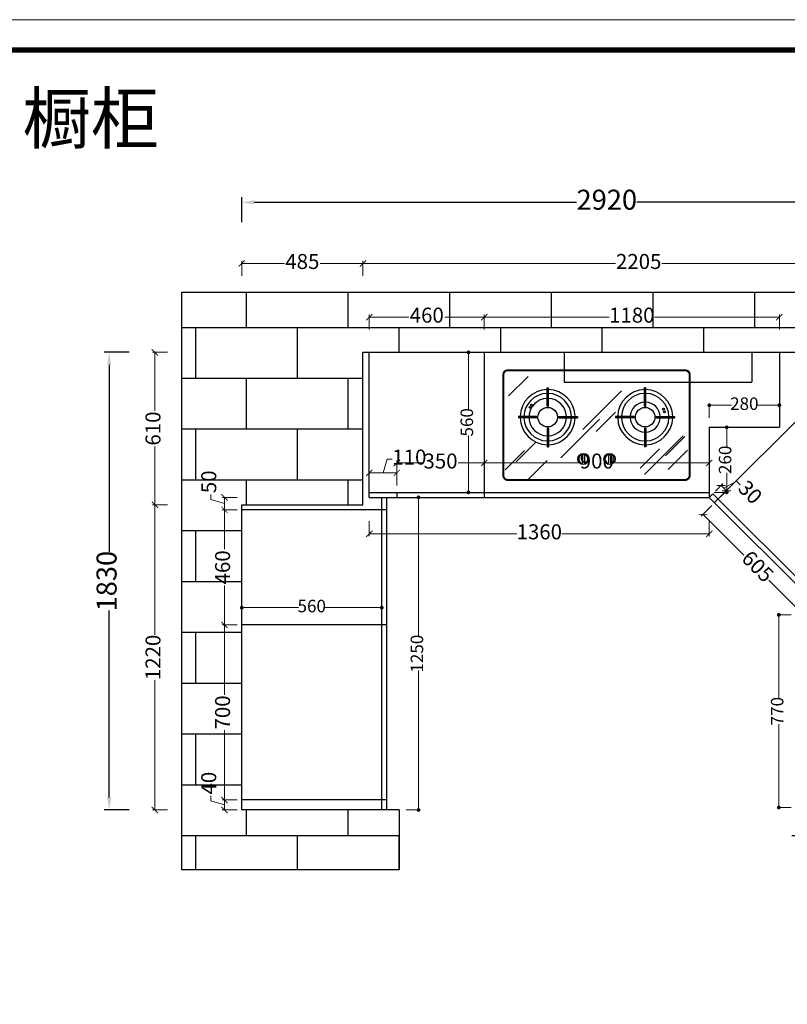
# Model space of a CAD drawing. Units: millimetres. Extents: x 148841 to 164207, y -552709 to -544666.
# Drawn here: x 151606 to 154676, y -548603 to -544666 of the extents above; entities that cross this region are included whole.
import ezdxf

# ---------------------------------------------------------------- set-up
doc = ezdxf.new("R2010")
doc.units = ezdxf.units.MM
doc.styles.add('HT', font='simhei.ttf')
doc.styles.add('英文字体', font='stylu.ttf', dxfattribs={"width": 0.8})
doc.dimstyles.new('九江-标注-50白字', dxfattribs={"dimtxt": 50, "dimasz": 15, "dimexe": 5, "dimexo": 10, "dimtad": 0, "dimdec": 0, "dimdsep": 46, "dimtxsty": 'HT', "dimblk": 'DOT', "dimcen": 2.5, "dimclrd": 144, "dimclre": 144, "dimclrt": 256, "dimadec": 0, "dimazin": 0, "dimtfac": 1, "dimtdec": 0, "dimtmove": 1, "dimatfit": 3, "dimldrblk": 'DOT', "dimfxl": 50, "dimfxlon": 1, "dimlwd": 13, "dimlwe": 13, "dimarcsym": 0})
doc.dimstyles.new('九江-标注-60-', dxfattribs={"dimtxt": 60, "dimasz": 25, "dimexe": 10, "dimexo": 15, "dimgap": 10, "dimtad": 0, "dimdec": 0, "dimtxsty": 'HT', "dimblk": 'ARCHTICK', "dimcen": 10, "dimclrd": 143, "dimclre": 143, "dimadec": 0, "dimazin": 0, "dimtfac": 1, "dimtdec": 0, "dimtmove": 1, "dimatfit": 3, "dimldrblk": 'DOT', "dimfxl": 50, "dimfxlon": 1, "dimlwd": 13, "dimlwe": 13, "dimarcsym": 0})
doc.dimstyles.new('九江-标注-80', dxfattribs={"dimtxt": 80, "dimasz": 50, "dimexe": 20, "dimexo": 30, "dimgap": 10, "dimtad": 0, "dimdec": 0, "dimtxsty": 'HT', "dimcen": 10, "dimclrd": 240, "dimclre": 240, "dimclrt": 256, "dimadec": 0, "dimazin": 0, "dimtfac": 1, "dimtdec": 0, "dimtmove": 1, "dimatfit": 3, "dimfxl": 80, "dimfxlon": 1, "dimarcsym": 0})

# ---------------------------------------------------------------- blocks, each defined once
blk = doc.blocks.new('_ArchTick')
at = {"color": 0, "linetype": 'ByBlock', "const_width": 0.15}
blk.add_lwpolyline([(-0.5, -0.5), (0.5, 0.5)], dxfattribs=at)
blk = doc.blocks.new('*D6')
at = {"color": 143, "lineweight": 13, "transparency": 16777216}
for p, q in [((152979.4, -545690.8), (152979.4, -545630.8)), ((152979.4, -545640.8), (153989.3, -545640.8)), ((155184.4, -545640.8), (154174.5, -545640.8)), ((155184.4, -545690.8), (155184.4, -545630.8))]:
    blk.add_line(p, q, dxfattribs=at)
at = {"layer": 'Defpoints', "color": 0, "transparency": 16777216}
for p in [(155184.4, -545640.8), (152979.4, -545996.1), (155184.4, -545996.1)]:
    blk.add_point(p, dxfattribs=at)
at = {"color": 143, "lineweight": 13, "transparency": 16777216, "xscale": 25, "yscale": 25, "zscale": 25, "rotation": 180}
blk.add_blockref('_ArchTick', (152979.4, -545640.8), dxfattribs=at)
at = {"color": 143, "lineweight": 13, "transparency": 16777216, "xscale": 25, "yscale": 25, "zscale": 25}
blk.add_blockref('_ArchTick', (155184.4, -545640.8), dxfattribs=at)
at = {"color": 0, "transparency": 16777216, "insert": (154081.9, -545640.8), "char_height": 60, "attachment_point": 5, "style": 'HT'}
blk.add_mtext('2205', dxfattribs=at)
blk = doc.blocks.new('_Dot')
at = {"color": 0, "linetype": 'ByBlock', "lineweight": -2}
blk.add_line((-0.5, 0), (-1, 0), dxfattribs=at)
at = {"color": 0, "linetype": 'ByBlock', "const_width": 0.5}
blk.add_lwpolyline([(-0.25, 0, 1), (0.25, 0, 1)], format="xyb", close=True, dxfattribs=at)
blk = doc.blocks.new('*D8')
at = {"color": 143, "lineweight": 13, "transparency": 16777216}
for p, q in [((152494.4, -545690.8), (152494.4, -545630.8)), ((152494.4, -545640.8), (152665, -545640.8)), ((152979.4, -545640.8), (152808.7, -545640.8)), ((152979.4, -545690.8), (152979.4, -545630.8))]:
    blk.add_line(p, q, dxfattribs=at)
at = {"layer": 'Defpoints', "color": 0, "transparency": 16777216}
for p in [(152494.4, -545640.8), (152494.4, -546606.1), (152979.4, -546606.1)]:
    blk.add_point(p, dxfattribs=at)
at = {"color": 143, "lineweight": 13, "transparency": 16777216, "xscale": 25, "yscale": 25, "zscale": 25, "rotation": 180}
blk.add_blockref('_ArchTick', (152494.4, -545640.8), dxfattribs=at)
at = {"color": 143, "lineweight": 13, "transparency": 16777216, "xscale": 25, "yscale": 25, "zscale": 25}
blk.add_blockref('_ArchTick', (152979.4, -545640.8), dxfattribs=at)
at = {"color": 0, "transparency": 16777216, "insert": (152736.9, -545640.8), "char_height": 60, "attachment_point": 5, "style": 'HT'}
blk.add_mtext('485', dxfattribs=at)
blk = doc.blocks.new('*D9')
at = {"color": 143, "lineweight": 13, "transparency": 16777216}
for p, q in [((152197.3, -545996.1), (152137.3, -545996.1)), ((152147.3, -545996.1), (152147.3, -546229.9)), ((152147.3, -546606.1), (152147.3, -546372.2)), ((152197.3, -546606.1), (152137.3, -546606.1))]:
    blk.add_line(p, q, dxfattribs=at)
at = {"layer": 'Defpoints', "color": 0, "transparency": 16777216}
for p in [(152979.4, -545996.1), (152147.3, -546606.1), (152979.4, -546606.1)]:
    blk.add_point(p, dxfattribs=at)
at = {"color": 143, "lineweight": 13, "transparency": 16777216, "xscale": 25, "yscale": 25, "zscale": 25}
for p, rotation in [((152147.3, -545996.1), 90), ((152147.3, -546606.1), 270)]:
    blk.add_blockref('_ArchTick', p, dxfattribs=dict(at, rotation=rotation))
at = {"color": 0, "transparency": 16777216, "insert": (152147.3, -546301.1), "char_height": 60, "attachment_point": 5, "rotation": 90, "style": 'HT'}
blk.add_mtext('610', dxfattribs=at)
blk = doc.blocks.new('*D10')
at = {"color": 143, "lineweight": 13, "transparency": 16777216}
for p, q in [((152197.3, -546606.1), (152137.3, -546606.1)), ((152147.3, -546606.1), (152147.3, -547125.7)), ((152147.3, -547826.1), (152147.3, -547306.5)), ((152197.3, -547826.1), (152137.3, -547826.1))]:
    blk.add_line(p, q, dxfattribs=at)
at = {"layer": 'Defpoints', "color": 0, "transparency": 16777216}
for p in [(152494.4, -546606.1), (152147.3, -547826.1), (152494.4, -547826.1)]:
    blk.add_point(p, dxfattribs=at)
at = {"color": 143, "lineweight": 13, "transparency": 16777216, "xscale": 25, "yscale": 25, "zscale": 25}
for p, rotation in [((152147.3, -546606.1), 90), ((152147.3, -547826.1), 270)]:
    blk.add_blockref('_ArchTick', p, dxfattribs=dict(at, rotation=rotation))
at = {"color": 0, "transparency": 16777216, "insert": (152147.3, -547216.1), "char_height": 60, "attachment_point": 5, "rotation": 90, "style": 'HT'}
blk.add_mtext('1220', dxfattribs=at)
blk = doc.blocks.new('*D14')
at = {"color": 143, "lineweight": 13, "transparency": 16777216}
for p, q in [((154374.3, -546608.6), (154331.9, -546651)), ((154339, -546643.9), (154502.7, -546807.6)), ((154766.5, -547071.5), (154602.8, -546907.8)), ((154801.9, -547036.1), (154759.5, -547078.6))]:
    blk.add_line(p, q, dxfattribs=at)
at = {"layer": 'Defpoints', "color": 0, "transparency": 16777216}
for p in [(154385.6, -546597.3), (154813.2, -547024.9), (154766.5, -547071.5)]:
    blk.add_point(p, dxfattribs=at)
at = {"color": 143, "lineweight": 13, "transparency": 16777216, "xscale": 25, "yscale": 25, "zscale": 25}
for p, rotation in [((154339, -546643.9), 135.0000000000097), ((154766.5, -547071.5), 315.0000000000097)]:
    blk.add_blockref('_ArchTick', p, dxfattribs=dict(at, rotation=rotation))
at = {"color": 0, "transparency": 16777216, "insert": (154552.7, -546857.7), "char_height": 60, "attachment_point": 5, "rotation": 315, "style": 'HT'}
blk.add_mtext('605', dxfattribs=at)
blk = doc.blocks.new('wtett')
at = {"color": 1}
for p, q in [((152239.6, -548528), (152663.9, -548103.7)), ((152663.9, -548103.7), (153091.5, -548531.3)), ((152218.4, -548506.8), (152232.6, -548492.6)), ((152218.4, -548506.8), (152688.4, -548976.8)), ((152232.6, -548492.6), (152702.6, -548962.6)), ((152667.2, -548955.6), (153091.5, -548531.3)), ((152688.4, -548976.8), (152702.6, -548962.6))]:
    blk.add_line(p, q, dxfattribs=at)
blk = doc.blocks.new('*D20')
at = {"color": 143, "lineweight": 13, "transparency": 16777216}
for p, q in [((154422.6, -546539), (154473.5, -546511.6)), ((154473.5, -546511.6), (154487.6, -546525.8)), ((154389.1, -546551.3), (154419.1, -546521.4)), ((154410.4, -546572.5), (154440.3, -546542.6)), ((154412, -546528.4), (154433.2, -546549.6))]:
    blk.add_line(p, q, dxfattribs=at)
at = {"layer": 'Defpoints', "color": 0, "transparency": 16777216}
for p in [(154433.2, -546549.6), (154378.5, -546561.9), (154399.7, -546583.1)]:
    blk.add_point(p, dxfattribs=at)
at = {"color": 143, "lineweight": 13, "transparency": 16777216, "xscale": 25, "yscale": 25, "zscale": 25}
for p, rotation in [((154412, -546528.4), 134.9999999999607), ((154433.2, -546549.6), 314.9999999999607)]:
    blk.add_blockref('_ArchTick', p, dxfattribs=dict(at, rotation=rotation))
at = {"color": 0, "transparency": 16777216, "insert": (154522.6, -546560.7), "char_height": 60, "attachment_point": 5, "rotation": 315, "style": 'HT'}
blk.add_mtext('30', dxfattribs=at)
blk = doc.blocks.new('*D22')
at = {"color": 143, "lineweight": 13, "transparency": 16777216}
for p, q in [((152370.3, -547789.5), (152370.3, -547769.5)), ((152425.6, -547806.1), (152370.3, -547789.5)), ((152475.6, -547786.1), (152415.6, -547786.1)), ((152425.6, -547826.1), (152425.6, -547786.1)), ((152475.6, -547826.1), (152415.6, -547826.1))]:
    blk.add_line(p, q, dxfattribs=at)
at = {"layer": 'Defpoints', "color": 0, "transparency": 16777216}
for p in [(152425.6, -547786.1), (152494.4, -547786.1), (152494.4, -547826.1)]:
    blk.add_point(p, dxfattribs=at)
at = {"color": 143, "lineweight": 13, "transparency": 16777216, "xscale": 25, "yscale": 25, "zscale": 25}
for p, rotation in [((152425.6, -547786.1), 90), ((152425.6, -547826.1), 270)]:
    blk.add_blockref('_ArchTick', p, dxfattribs=dict(at, rotation=rotation))
at = {"color": 0, "transparency": 16777216, "insert": (152370.3, -547718.8), "char_height": 60, "attachment_point": 5, "rotation": 90, "style": 'HT'}
blk.add_mtext('40', dxfattribs=at)
blk = doc.blocks.new('*D23')
at = {"color": 143, "lineweight": 13, "transparency": 16777216}
for p, q in [((152475.6, -547086.1), (152415.6, -547086.1)), ((152425.6, -547086.1), (152425.6, -547365.2)), ((152425.6, -547786.1), (152425.6, -547506.9)), ((152475.6, -547786.1), (152415.6, -547786.1))]:
    blk.add_line(p, q, dxfattribs=at)
at = {"layer": 'Defpoints', "color": 0, "transparency": 16777216}
for p in [(152425.6, -547086.1), (152494.4, -547086.1), (152494.4, -547786.1)]:
    blk.add_point(p, dxfattribs=at)
at = {"color": 143, "lineweight": 13, "transparency": 16777216, "xscale": 25, "yscale": 25, "zscale": 25}
for p, rotation in [((152425.6, -547086.1), 90), ((152425.6, -547786.1), 270)]:
    blk.add_blockref('_ArchTick', p, dxfattribs=dict(at, rotation=rotation))
at = {"color": 0, "transparency": 16777216, "insert": (152425.6, -547436.1), "char_height": 60, "attachment_point": 5, "rotation": 90, "style": 'HT'}
blk.add_mtext('700', dxfattribs=at)
blk = doc.blocks.new('*D24')
at = {"color": 143, "lineweight": 13, "transparency": 16777216}
for p, q in [((152475.6, -546626.1), (152415.6, -546626.1)), ((152425.6, -546626.1), (152425.6, -546783.9)), ((152425.6, -547086.1), (152425.6, -546928.3)), ((152475.6, -547086.1), (152415.6, -547086.1))]:
    blk.add_line(p, q, dxfattribs=at)
at = {"layer": 'Defpoints', "color": 0, "transparency": 16777216}
for p in [(152425.6, -546626.1), (152494.4, -546626.1), (152494.4, -547086.1)]:
    blk.add_point(p, dxfattribs=at)
at = {"color": 143, "lineweight": 13, "transparency": 16777216, "xscale": 25, "yscale": 25, "zscale": 25}
for p, rotation in [((152425.6, -546626.1), 90), ((152425.6, -547086.1), 270)]:
    blk.add_blockref('_ArchTick', p, dxfattribs=dict(at, rotation=rotation))
at = {"color": 0, "transparency": 16777216, "insert": (152425.6, -546856.1), "char_height": 60, "attachment_point": 5, "rotation": 90, "style": 'HT'}
blk.add_mtext('460', dxfattribs=at)
blk = doc.blocks.new('*D25')
at = {"color": 143, "lineweight": 13, "transparency": 16777216}
for p, q in [((152370.3, -546584.5), (152370.3, -546564.5)), ((152425.6, -546601.1), (152370.3, -546584.5)), ((152475.6, -546576.1), (152415.6, -546576.1)), ((152425.6, -546626.1), (152425.6, -546576.1)), ((152475.6, -546626.1), (152415.6, -546626.1))]:
    blk.add_line(p, q, dxfattribs=at)
at = {"layer": 'Defpoints', "color": 0, "transparency": 16777216}
for p in [(152425.6, -546576.1), (153054.4, -546576.1), (152494.4, -546626.1)]:
    blk.add_point(p, dxfattribs=at)
at = {"color": 143, "lineweight": 13, "transparency": 16777216, "xscale": 25, "yscale": 25, "zscale": 25}
for p, rotation in [((152425.6, -546576.1), 90), ((152425.6, -546626.1), 270)]:
    blk.add_blockref('_ArchTick', p, dxfattribs=dict(at, rotation=rotation))
at = {"color": 0, "transparency": 16777216, "insert": (152370.3, -546514), "char_height": 60, "attachment_point": 5, "rotation": 90, "style": 'HT'}
blk.add_mtext('50', dxfattribs=at)
blk = doc.blocks.new('*D26')
at = {"color": 143, "lineweight": 13, "transparency": 16777216}
for p, q in [((153004.4, -546671.7), (153004.4, -546731.7)), ((154364.4, -546671.7), (154364.4, -546731.7)), ((153004.4, -546721.7), (153594, -546721.7)), ((154364.4, -546721.7), (153774.8, -546721.7))]:
    blk.add_line(p, q, dxfattribs=at)
at = {"layer": 'Defpoints', "color": 0, "transparency": 16777216}
for p in [(153004.4, -546576.1), (154364.4, -546576.1), (154364.4, -546721.7)]:
    blk.add_point(p, dxfattribs=at)
at = {"color": 143, "lineweight": 13, "transparency": 16777216, "xscale": 25, "yscale": 25, "zscale": 25, "rotation": 180}
blk.add_blockref('_ArchTick', (153004.4, -546721.7), dxfattribs=at)
at = {"color": 143, "lineweight": 13, "transparency": 16777216, "xscale": 25, "yscale": 25, "zscale": 25}
blk.add_blockref('_ArchTick', (154364.4, -546721.7), dxfattribs=at)
at = {"color": 0, "transparency": 16777216, "insert": (153684.4, -546721.7), "char_height": 60, "attachment_point": 5, "style": 'HT'}
blk.add_mtext('1360', dxfattribs=at)
blk = doc.blocks.new('*D27')
at = {"color": 143, "lineweight": 13, "transparency": 16777216}
for p, q in [((153004.4, -545905.4), (153004.4, -545845.4)), ((153464.4, -545905.4), (153464.4, -545845.4)), ((153004.4, -545855.4), (153162.2, -545855.4)), ((153464.4, -545855.4), (153306.6, -545855.4))]:
    blk.add_line(p, q, dxfattribs=at)
at = {"layer": 'Defpoints', "color": 0, "transparency": 16777216}
for p in [(153464.4, -545855.4), (153004.4, -545996.1), (153464.4, -545996.1)]:
    blk.add_point(p, dxfattribs=at)
at = {"color": 143, "lineweight": 13, "transparency": 16777216, "xscale": 25, "yscale": 25, "zscale": 25, "rotation": 180}
blk.add_blockref('_ArchTick', (153004.4, -545855.4), dxfattribs=at)
at = {"color": 143, "lineweight": 13, "transparency": 16777216, "xscale": 25, "yscale": 25, "zscale": 25}
blk.add_blockref('_ArchTick', (153464.4, -545855.4), dxfattribs=at)
at = {"color": 0, "transparency": 16777216, "insert": (153234.4, -545855.4), "char_height": 60, "attachment_point": 5, "style": 'HT'}
blk.add_mtext('460', dxfattribs=at)
blk = doc.blocks.new('*D28')
at = {"color": 143, "lineweight": 13, "transparency": 16777216}
for p, q in [((153059.4, -546478.4), (153076, -546423)), ((153076, -546423), (153096, -546423)), ((153004.4, -546528.4), (153004.4, -546468.4)), ((153114.4, -546528.4), (153114.4, -546468.4)), ((153114.4, -546478.4), (153004.4, -546478.4))]:
    blk.add_line(p, q, dxfattribs=at)
at = {"layer": 'Defpoints', "color": 0, "transparency": 16777216}
for p in [(153004.4, -546478.4), (153004.4, -546556.1), (153114.4, -546556.1)]:
    blk.add_point(p, dxfattribs=at)
at = {"color": 143, "lineweight": 13, "transparency": 16777216, "xscale": 25, "yscale": 25, "zscale": 25, "rotation": 180}
blk.add_blockref('_ArchTick', (153004.4, -546478.4), dxfattribs=at)
at = {"color": 143, "lineweight": 13, "transparency": 16777216, "xscale": 25, "yscale": 25, "zscale": 25}
blk.add_blockref('_ArchTick', (153114.4, -546478.4), dxfattribs=at)
at = {"color": 0, "transparency": 16777216, "insert": (153164.8, -546423), "char_height": 60, "attachment_point": 5, "style": 'HT'}
blk.add_mtext('110', dxfattribs=at)
blk = doc.blocks.new('*D29')
at = {"color": 143, "lineweight": 13, "transparency": 16777216}
for p, q in [((153464.4, -545905.4), (153464.4, -545845.4)), ((154644.4, -545905.4), (154644.4, -545845.4)), ((153464.4, -545855.4), (153964, -545855.4)), ((154644.4, -545855.4), (154144.8, -545855.4))]:
    blk.add_line(p, q, dxfattribs=at)
at = {"layer": 'Defpoints', "color": 0, "transparency": 16777216}
for p in [(154644.4, -545855.4), (153464.4, -545996.1), (154644.4, -545996.1)]:
    blk.add_point(p, dxfattribs=at)
at = {"color": 143, "lineweight": 13, "transparency": 16777216, "xscale": 25, "yscale": 25, "zscale": 25, "rotation": 180}
blk.add_blockref('_ArchTick', (153464.4, -545855.4), dxfattribs=at)
at = {"color": 143, "lineweight": 13, "transparency": 16777216, "xscale": 25, "yscale": 25, "zscale": 25}
blk.add_blockref('_ArchTick', (154644.4, -545855.4), dxfattribs=at)
at = {"color": 0, "transparency": 16777216, "insert": (154054.4, -545855.4), "char_height": 60, "attachment_point": 5, "style": 'HT'}
blk.add_mtext('1180', dxfattribs=at)
blk = doc.blocks.new('*D30')
at = {"color": 143, "lineweight": 13, "transparency": 16777216}
for p, q in [((153464.4, -546488.7), (153464.4, -546428.7)), ((154364.4, -546488.7), (154364.4, -546428.7)), ((153464.4, -546438.7), (153842.2, -546438.7)), ((154364.4, -546438.7), (153986.6, -546438.7))]:
    blk.add_line(p, q, dxfattribs=at)
at = {"layer": 'Defpoints', "color": 0, "transparency": 16777216}
for p in [(154364.4, -546438.7), (153464.4, -546556.1), (154364.4, -546556.1)]:
    blk.add_point(p, dxfattribs=at)
at = {"color": 143, "lineweight": 13, "transparency": 16777216, "xscale": 25, "yscale": 25, "zscale": 25, "rotation": 180}
blk.add_blockref('_ArchTick', (153464.4, -546438.7), dxfattribs=at)
at = {"color": 143, "lineweight": 13, "transparency": 16777216, "xscale": 25, "yscale": 25, "zscale": 25}
blk.add_blockref('_ArchTick', (154364.4, -546438.7), dxfattribs=at)
at = {"color": 0, "transparency": 16777216, "insert": (153914.4, -546438.7), "char_height": 60, "attachment_point": 5, "style": 'HT'}
blk.add_mtext('900', dxfattribs=at)
blk = doc.blocks.new('*D31')
at = {"color": 143, "lineweight": 13, "transparency": 16777216}
for p, q in [((153114.4, -546488.7), (153114.4, -546428.7)), ((153464.4, -546488.7), (153464.4, -546428.7)), ((153114.4, -546438.7), (153218.4, -546438.7)), ((153464.4, -546438.7), (153360.4, -546438.7))]:
    blk.add_line(p, q, dxfattribs=at)
at = {"layer": 'Defpoints', "color": 0, "transparency": 16777216}
for p in [(153464.4, -546438.7), (153114.4, -546556.1), (153464.4, -546556.1)]:
    blk.add_point(p, dxfattribs=at)
at = {"color": 143, "lineweight": 13, "transparency": 16777216, "xscale": 25, "yscale": 25, "zscale": 25, "rotation": 180}
blk.add_blockref('_ArchTick', (153114.4, -546438.7), dxfattribs=at)
at = {"color": 143, "lineweight": 13, "transparency": 16777216, "xscale": 25, "yscale": 25, "zscale": 25}
blk.add_blockref('_ArchTick', (153464.4, -546438.7), dxfattribs=at)
at = {"color": 0, "transparency": 16777216, "insert": (153289.4, -546438.7), "char_height": 60, "attachment_point": 5, "style": 'HT'}
blk.add_mtext('350', dxfattribs=at)
blk = doc.blocks.new('*D34')
at = {"color": 240, "lineweight": -2, "transparency": 16777216}
for p, q in [((152494.4, -545476.4), (152494.4, -545376.4)), ((152544.4, -545396.4), (153833.8, -545396.4)), ((155364.4, -545396.4), (154075, -545396.4)), ((155414.4, -545476.4), (155414.4, -545376.4))]:
    blk.add_line(p, q, dxfattribs=at)
at = {"color": 240, "transparency": 16777216}
for points in [[(152544.4, -545388), (152544.4, -545404.7), (152494.4, -545396.4)], [(155364.4, -545388), (155364.4, -545404.7), (155414.4, -545396.4)]]:
    blk.add_solid(points, dxfattribs=at)
at = {"layer": 'Defpoints', "color": 0, "transparency": 16777216}
for p in [(155414.4, -545396.4), (155414.4, -546326.1), (152494.4, -546606.1)]:
    blk.add_point(p, dxfattribs=at)
at = {"transparency": 16777216, "insert": (153954.4, -545396.4), "char_height": 80, "attachment_point": 5, "style": 'HT'}
blk.add_mtext('2920', dxfattribs=at)
blk = doc.blocks.new('*D35')
at = {"color": 240, "lineweight": -2, "transparency": 16777216}
for p, q in [((152044.3, -545996.1), (151944.3, -545996.1)), ((151964.3, -546046.1), (151964.3, -546793.9)), ((151964.3, -547776.1), (151964.3, -547028.3)), ((152044.3, -547826.1), (151944.3, -547826.1))]:
    blk.add_line(p, q, dxfattribs=at)
at = {"color": 240, "transparency": 16777216}
for points in [[(151956, -546046.1), (151972.6, -546046.1), (151964.3, -545996.1)], [(151956, -547776.1), (151972.6, -547776.1), (151964.3, -547826.1)]]:
    blk.add_solid(points, dxfattribs=at)
at = {"layer": 'Defpoints', "color": 0, "transparency": 16777216}
for p in [(151964.3, -545996.1), (153004.4, -545996.1), (152494.4, -547826.1)]:
    blk.add_point(p, dxfattribs=at)
at = {"transparency": 16777216, "insert": (151964.3, -546911.1), "char_height": 80, "attachment_point": 5, "rotation": 90, "style": 'HT'}
blk.add_mtext('1830', dxfattribs=at)
blk = doc.blocks.new('A$C52E47A1F')
at = {"color": 3}
for p, q in [((23.9, 336.8), (101.3, 414.2)), ((177.6, 369.5), (182.6, 369.5)), ((320.9, 202.7), (475.7, 357.4)), ((572.4, 369.5), (567.4, 369.5)), ((63.2, 254.2), (63.2, 249.2)), ((232.1, 89.3), (386.9, 244.1)), ((299, 254.2), (299, 249.2)), ((374.2, 193.8), (451.6, 271.2)), ((451, 254.2), (451, 249.2)), ((686.8, 254.2), (686.8, 249.2)), ((567.6, 22.2), (722.4, 177)), ((650.5, 97.2), (727.9, 174.6)), ((10.1, 41), (87.5, 118.4)), ((54.5, 73.5), (131.9, 150.9)), ((177.6, 133.3), (182.6, 133.3)), ((549.9, 47.9), (627.2, 125.3)), ((572.4, 133.3), (567.4, 133.3)), ((661.4, 42), (738.7, 119.3)), ((100.9, 1.5), (178.3, 78.9))]:
    blk.add_line(p, q, dxfattribs=at)
at = {"color": 3, "ltscale": 0.18}
for p, q in [((177.6, 296.7), (177.6, 369.5)), ((182.6, 296.7), (182.6, 369.5)), ((567.4, 296.7), (567.4, 369.5)), ((572.4, 296.7), (572.4, 369.5)), ((135.1, 254.2), (63.2, 254.2)), ((135.1, 249.2), (63.2, 249.2)), ((225, 254.2), (299, 254.2)), ((225, 249.2), (299, 249.2)), ((525, 254.2), (451, 254.2)), ((525, 249.2), (451, 249.2)), ((614.9, 254.2), (686.8, 254.2)), ((614.9, 249.2), (686.8, 249.2)), ((177.6, 206.8), (177.6, 133.3)), ((182.6, 206.8), (182.6, 133.3)), ((567.4, 206.8), (567.4, 133.3)), ((572.4, 206.8), (572.4, 133.3)), ((318.6, 99.8), (318.6, 69)), ((326.6, 99.8), (326.6, 69)), ((423.4, 99.8), (423.4, 69)), ((431.4, 99.8), (431.4, 69))]:
    blk.add_line(p, q, dxfattribs=at)
at = {"color": 3}
for points in [[(20, 0), (730, 0, 0.414214), (750, 20), (750, 420, 0.414214), (730, 440), (20, 440, 0.414214), (0, 420), (0, 20, 0.414214)], [(20, 3), (730, 3, 0.414214), (747, 20), (747, 420, 0.414214), (730, 437), (20, 437, 0.414214), (3, 420), (3, 20, 0.414214)]]:
    blk.add_lwpolyline(points, format="xyb", close=True, dxfattribs=at)
for centre in [(109.4, 291.3), (115.3, 300.3), (642.8, 283.6), (646.9, 273)]:
    blk.add_circle(centre, 3.58, dxfattribs=at)
at = {"color": 3, "ltscale": 0.18}
for centre, radius in [((180.1, 251.7), 39), ((569.9, 251.7), 39), ((322.6, 84.4), 22.5), ((427.4, 84.4), 22.5)]:
    blk.add_circle(centre, radius, dxfattribs=at)
for centre, radius, start, end in [((180.1, 251.7), 110, 91.3023, 178.6977), ((180.1, 251.7), 110, 1.3023, 88.6977), ((569.9, 251.7), 110, 91.3023, 178.6977), ((569.9, 251.7), 110, 1.3023, 88.6977), ((180.1, 251.7), 95, 91.5918, 178.4082), ((180.1, 251.7), 75, 91.9102, 178.0898), ((180.1, 251.7), 75, 1.9102, 88.0898), ((180.1, 251.7), 95, 1.5918, 88.4082), ((569.9, 251.7), 95, 91.5918, 178.4082), ((569.9, 251.7), 95, 1.5918, 88.4082), ((180.1, 297), 2.52, 186.7354, 353.2646), ((569.9, 251.7), 60, 92.388, 177.612), ((569.9, 296.8), 2.51, 183.9579, 356.0421), ((569.9, 251.7), 60, 2.388, 87.612), ((180.1, 251.7), 110, 181.3023, 268.6977), ((180.1, 251.7), 95, 181.5918, 268.4082), ((180.1, 251.7), 75, 181.9102, 268.0898), ((134.3, 251.7), 2.64, 288.751, 71.249), ((180.1, 251.7), 75, 271.9102, 358.0898), ((180.1, 251.7), 110, 271.3023, 358.6977), ((180.1, 251.7), 95, 271.5918, 358.4082), ((225.9, 251.7), 2.67, 110.5507, 249.4493), ((569.9, 251.7), 110, 181.3023, 268.6977), ((569.9, 251.7), 95, 181.5918, 268.4082), ((569.9, 251.7), 60, 182.388, 267.612), ((524.2, 251.7), 2.63, 288.412, 71.588), ((569.9, 251.7), 60, 272.388, 357.612), ((569.9, 251.7), 110, 271.3023, 358.6977), ((569.9, 251.7), 95, 271.5918, 358.4082), ((615.5, 251.7), 2.58, 104.2945, 255.7055), ((180.1, 205.8), 2.69, 21.7885, 158.2115), ((569.9, 206), 2.63, 17.9418, 162.0582), ((322.6, 84.4), 18.5, 111.3237, 248.6763), ((316.6, 99.8), 2, 0, 111.3237), ((328.6, 99.8), 2, 68.6763, 180), ((322.6, 84.4), 18.5, 291.3237, 68.6763), ((427.4, 84.4), 18.5, 111.3237, 248.6763), ((421.4, 99.8), 2, 0, 111.3237), ((433.4, 99.8), 2, 68.6763, 180), ((427.4, 84.4), 18.5, 291.3237, 68.6763), ((316.6, 69), 2, 248.6763, 0), ((328.6, 69), 2, 180, 291.3237), ((421.4, 69), 2, 248.6763, 0), ((433.4, 69), 2, 180, 291.3237)]:
    blk.add_arc(centre, radius, start, end, dxfattribs=at)
blk = doc.blocks.new('*D120')
at = {"color": 144, "lineweight": 13, "transparency": 16777216}
for p, q in [((154364.4, -546258), (154364.4, -546203)), ((154379.4, -546208), (154452.6, -546208)), ((154629.4, -546208), (154556.1, -546208)), ((154644.4, -546258), (154644.4, -546203))]:
    blk.add_line(p, q, dxfattribs=at)
at = {"layer": 'Defpoints', "color": 0, "transparency": 16777216}
for p in [(154644.4, -546208), (154364.4, -546296.1), (154644.4, -546296.1)]:
    blk.add_point(p, dxfattribs=at)
at = {"color": 144, "lineweight": 13, "transparency": 16777216, "xscale": 15, "yscale": 15, "zscale": 15, "rotation": 180}
blk.add_blockref('_Dot', (154364.4, -546208), dxfattribs=at)
at = {"color": 144, "lineweight": 13, "transparency": 16777216, "xscale": 15, "yscale": 15, "zscale": 15}
blk.add_blockref('_Dot', (154644.4, -546208), dxfattribs=at)
at = {"transparency": 16777216, "insert": (154504.4, -546208), "char_height": 50, "attachment_point": 5, "style": 'HT'}
blk.add_mtext('280', dxfattribs=at)
blk = doc.blocks.new('*D121')
at = {"color": 144, "lineweight": 13, "transparency": 16777216}
for p, q in [((154383.9, -546296.1), (154438.9, -546296.1)), ((154433.9, -546311.1), (154433.9, -546374.3)), ((154433.9, -546541.1), (154433.9, -546477.8)), ((154383.9, -546556.1), (154438.9, -546556.1))]:
    blk.add_line(p, q, dxfattribs=at)
at = {"layer": 'Defpoints', "color": 0, "transparency": 16777216}
for p in [(154364.4, -546296.1), (154364.4, -546556.1), (154433.9, -546556.1)]:
    blk.add_point(p, dxfattribs=at)
at = {"color": 144, "lineweight": 13, "transparency": 16777216, "xscale": 15, "yscale": 15, "zscale": 15}
for p, rotation in [((154433.9, -546296.1), 90), ((154433.9, -546556.1), 270)]:
    blk.add_blockref('_Dot', p, dxfattribs=dict(at, rotation=rotation))
at = {"transparency": 16777216, "insert": (154433.9, -546426.1), "char_height": 50, "attachment_point": 5, "rotation": 90, "style": 'HT'}
blk.add_mtext('260', dxfattribs=at)
blk = doc.blocks.new('*D124')
at = {"color": 144, "lineweight": 13, "transparency": 16777216}
for p, q in [((153151.5, -546576.1), (153206.5, -546576.1)), ((153201.5, -546591.1), (153201.5, -547133.4)), ((153201.5, -547811.1), (153201.5, -547268.7)), ((153151.5, -547826.1), (153206.5, -547826.1))]:
    blk.add_line(p, q, dxfattribs=at)
at = {"layer": 'Defpoints', "color": 0, "transparency": 16777216}
for p in [(153074.4, -546576.1), (153201.5, -546576.1), (153074.4, -547826.1)]:
    blk.add_point(p, dxfattribs=at)
at = {"color": 144, "lineweight": 13, "transparency": 16777216, "xscale": 15, "yscale": 15, "zscale": 15}
for p, rotation in [((153201.5, -546576.1), 90), ((153201.5, -547826.1), 270)]:
    blk.add_blockref('_Dot', p, dxfattribs=dict(at, rotation=rotation))
at = {"transparency": 16777216, "insert": (153201.5, -547201.1), "char_height": 50, "attachment_point": 5, "rotation": 90, "style": 'HT'}
blk.add_mtext('1250', dxfattribs=at)
blk = doc.blocks.new('*D125')
at = {"color": 144, "lineweight": 13, "transparency": 16777216}
for p, q in [((154692.2, -547046.1), (154637.2, -547046.1)), ((154642.2, -547061.1), (154642.2, -547379.7)), ((154642.2, -547801.1), (154642.2, -547482.4)), ((154692.2, -547816.1), (154637.2, -547816.1))]:
    blk.add_line(p, q, dxfattribs=at)
at = {"layer": 'Defpoints', "color": 0, "transparency": 16777216}
for p in [(154834.4, -547046.1), (154642.2, -547816.1), (154834.4, -547816.1)]:
    blk.add_point(p, dxfattribs=at)
at = {"color": 144, "lineweight": 13, "transparency": 16777216, "xscale": 15, "yscale": 15, "zscale": 15}
for p, rotation in [((154642.2, -547046.1), 90), ((154642.2, -547816.1), 270)]:
    blk.add_blockref('_Dot', p, dxfattribs=dict(at, rotation=rotation))
at = {"transparency": 16777216, "insert": (154642.2, -547431.1), "char_height": 50, "attachment_point": 5, "rotation": 90, "style": 'HT'}
blk.add_mtext('770', dxfattribs=at)
blk = doc.blocks.new('*D151')
at = {"color": 144, "lineweight": 13, "transparency": 16777216}
for p, q in [((152494.4, -547067.2), (152494.4, -547012.2)), ((152509.4, -547017.2), (152722.1, -547017.2)), ((153039.4, -547017.2), (152826.7, -547017.2)), ((153054.4, -547067.2), (153054.4, -547012.2))]:
    blk.add_line(p, q, dxfattribs=at)
at = {"layer": 'Defpoints', "color": 0, "transparency": 16777216}
for p in [(153054.4, -547017.2), (152494.4, -547086.1), (153054.4, -547086.1)]:
    blk.add_point(p, dxfattribs=at)
at = {"color": 144, "lineweight": 13, "transparency": 16777216, "xscale": 15, "yscale": 15, "zscale": 15, "rotation": 180}
blk.add_blockref('_Dot', (152494.4, -547017.2), dxfattribs=at)
at = {"color": 144, "lineweight": 13, "transparency": 16777216, "xscale": 15, "yscale": 15, "zscale": 15}
blk.add_blockref('_Dot', (153054.4, -547017.2), dxfattribs=at)
at = {"transparency": 16777216, "insert": (152774.4, -547017.2), "char_height": 50, "attachment_point": 5, "style": 'HT'}
blk.add_mtext('560', dxfattribs=at)
blk = doc.blocks.new('*D152')
at = {"color": 144, "lineweight": 13, "transparency": 16777216}
for p, q in [((153451.1, -545996.1), (153396.1, -545996.1)), ((153401.1, -546011.1), (153401.1, -546223.8)), ((153401.1, -546541.1), (153401.1, -546328.4)), ((153451.1, -546556.1), (153396.1, -546556.1))]:
    blk.add_line(p, q, dxfattribs=at)
at = {"layer": 'Defpoints', "color": 0, "transparency": 16777216}
for p in [(153464.4, -545996.1), (153401.1, -546556.1), (153464.4, -546556.1)]:
    blk.add_point(p, dxfattribs=at)
at = {"color": 144, "lineweight": 13, "transparency": 16777216, "xscale": 15, "yscale": 15, "zscale": 15}
for p, rotation in [((153401.1, -545996.1), 90), ((153401.1, -546556.1), 270)]:
    blk.add_blockref('_Dot', p, dxfattribs=dict(at, rotation=rotation))
at = {"transparency": 16777216, "insert": (153401.1, -546276.1), "char_height": 50, "attachment_point": 5, "rotation": 90, "style": 'HT'}
blk.add_mtext('560', dxfattribs=at)

msp = doc.modelspace()

# ---------------------------------------------------------------- hatches: boundary and pattern name
h = msp.add_hatch()
h.set_pattern_fill('AR-B816', color=251)
h.set_pattern_definition([(0, (2145.96, 1930.7), (0, 203.2), []), (90, (2145.96, 1930.7), (-203.2, 203.2), [203.2, -203.2])])
h.paths.add_polyline_path([(155654.4, -545756.1), (152254.4, -545756.1), (152254.4, -548066.1), (153124.4, -548066.1), (153124.4, -547826.1), (152494.4, -547826.1), (152494.4, -546606.1), (152979.4, -546606.1), (152979.4, -545996.1), (155184.4, -545996.1), (155184.4, -546326.1), (155414.4, -546326.1), (155414.4, -547816.1), (154694.4, -547816.1), (154694.4, -548056.1), (155654.4, -548056.1)])

# ---------------------------------------------------------------- linework, layer by layer
at = {"color": 0}
for p, q in [((152254.4, -548066.1), (152254.4, -545756.1)), ((152254.4, -545756.1), (155654.4, -545756.1)), ((152979.4, -546606.1), (152979.4, -545996.1)), ((152979.4, -545996.1), (155184.4, -545996.1)), ((153004.4, -546576.1), (153004.4, -545996.1)), ((153464.4, -545996.1), (153464.4, -546576.1)), ((154644.4, -545996.1), (154644.4, -546296.1)), ((154364.4, -546296.1), (154644.4, -546296.1)), ((154364.4, -546296.1), (154364.4, -546576.1)), ((153004.4, -546556.1), (154364.4, -546556.1)), ((153114.4, -546556.1), (153114.4, -546576.1)), ((153004.4, -546576.1), (154364.4, -546576.1)), ((153054.4, -547826.1), (153054.4, -546576.1)), ((153074.4, -547826.1), (153074.4, -546576.1)), ((152494.4, -547826.1), (152494.4, -546606.1)), ((152494.4, -546606.1), (152979.4, -546606.1)), ((153074.4, -546626.1), (152494.4, -546626.1)), ((153074.4, -547086.1), (152494.4, -547086.1)), ((153074.4, -547786.1), (152494.4, -547786.1)), ((153124.4, -547826.1), (152494.4, -547826.1)), ((153124.4, -547826.1), (153124.4, -548066.1)), ((153124.4, -548066.1), (152254.4, -548066.1))]:
    msp.add_line(p, q, dxfattribs=at)
at = {"color": 1}
for p, q in [((153784.4, -545996.1), (153784.4, -546116.1)), ((154534.4, -545996.1), (154534.4, -546116.1)), ((153784.4, -546116.1), (154534.4, -546116.1))]:
    msp.add_line(p, q, dxfattribs=at)
at = {"color": 0, "lineweight": 9}
msp.add_lwpolyline([(160381.3, -552708.8), (148840.6, -552708.8), (148840.6, -544666.3), (160381.3, -544666.3)], close=True, dxfattribs=at)
msp.add_lwpolyline([(160381.3, -552708.8), (148840.6, -552708.8), (148840.6, -544666.3), (160381.3, -544666.3)], close=True, dxfattribs=at)
msp.add_lwpolyline([(160381.3, -552708.8), (148840.6, -552708.8), (148840.6, -544666.3), (160381.3, -544666.3)], close=True, dxfattribs=at)
at = {"color": 0, "lineweight": 9, "const_width": 20.1}
msp.add_lwpolyline([(160260.1, -552587.6), (148962, -552587.6), (148962, -544787.4), (160260.1, -544787.4)], close=True, dxfattribs=at)
msp.add_lwpolyline([(160260.1, -552587.6), (148962, -552587.6), (148962, -544787.4), (160260.1, -544787.4)], close=True, dxfattribs=at)
msp.add_lwpolyline([(160260.1, -552587.6), (148962, -552587.6), (148962, -544787.4), (160260.1, -544787.4)], close=True, dxfattribs=at)

# ---------------------------------------------------------------- block references
at = {"color": 0}
for name, p in [('A$C52E47A1F', (153538, -546507.2)), ('wtett', (2146, 1930.7))]:
    msp.add_blockref(name, p, dxfattribs=at)

# ---------------------------------------------------------------- texts
at = {"insert": (151617.4, -544960.3), "char_height": 200, "width": 2486.552, "attachment_point": 1, "style": '英文字体'}
msp.add_mtext('{\\fSimSun|b0|i0|c134|p2;橱柜}', dxfattribs=at)

# ---------------------------------------------------------------- dimensions: what is measured, and where the dimension line sits
at = {"color": 0}
for base, p1, p2, dimstyle, picture, middle in [((155414.4, -545396.4), (152494.4, -546606.1), (155414.4, -546326.1), '九江-标注-80', '*D34', (153954.4, -545396.4)), ((152494.4, -545640.8), (152979.4, -546606.1), (152494.4, -546606.1), '九江-标注-60-', '*D8', (152736.9, -545640.8)), ((155184.4, -545640.8), (152979.4, -545996.1), (155184.4, -545996.1), '九江-标注-60-', '*D6', (154081.9, -545640.8)), ((153464.4, -545855.4), (153004.4, -545996.1), (153464.4, -545996.1), '九江-标注-60-', '*D27', (153234.4, -545855.4)), ((154644.4, -545855.4), (153464.4, -545996.1), (154644.4, -545996.1), '九江-标注-60-', '*D29', (154054.4, -545855.4)), ((154644.4, -546208), (154364.4, -546296.1), (154644.4, -546296.1), '九江-标注-50白字', '*D120', (154504.4, -546208)), ((153004.4, -546478.4), (153114.4, -546556.1), (153004.4, -546556.1), '九江-标注-60-', '*D28', (153106, -546423)), ((153464.4, -546438.7), (153114.4, -546556.1), (153464.4, -546556.1), '九江-标注-60-', '*D31', (153289.4, -546438.7)), ((154364.4, -546438.7), (153464.4, -546556.1), (154364.4, -546556.1), '九江-标注-60-', '*D30', (153914.4, -546438.7)), ((154364.4, -546721.7), (153004.4, -546576.1), (154364.4, -546576.1), '九江-标注-60-', '*D26', (153684.4, -546721.7)), ((153054.4, -547017.2), (152494.4, -547086.1), (153054.4, -547086.1), '九江-标注-50白字', '*D151', (152774.4, -547017.2))]:
    dim = msp.add_linear_dim(base=base, p1=p1, p2=p2, dimstyle=dimstyle, dxfattribs=at)
    dim.commit()
    dim.dimension.update_dxf_attribs({"geometry": picture, "text_midpoint": middle})
for base, p1, p2, dimstyle, picture, middle in [((151964.3, -545996.1), (152494.4, -547826.1), (153004.4, -545996.1), '九江-标注-80', '*D35', (151964.3, -546911.1)), ((152147.3, -546606.1), (152979.4, -545996.1), (152979.4, -546606.1), '九江-标注-60-', '*D9', (152147.3, -546301.1)), ((153401.1, -546556.1), (153464.4, -545996.1), (153464.4, -546556.1), '九江-标注-50白字', '*D152', (153401.1, -546276.1)), ((154433.9, -546556.1), (154364.4, -546296.1), (154364.4, -546556.1), '九江-标注-50白字', '*D121', (154433.9, -546426.1)), ((152425.6, -546576.1), (152494.4, -546626.1), (153054.4, -546576.1), '九江-标注-60-', '*D25', (152370.3, -546554.5)), ((152147.3, -547826.1), (152494.4, -546606.1), (152494.4, -547826.1), '九江-标注-60-', '*D10', (152147.3, -547216.1)), ((153201.5, -546576.1), (153074.4, -547826.1), (153074.4, -546576.1), '九江-标注-50白字', '*D124', (153201.5, -547201.1)), ((152425.6, -546626.1), (152494.4, -547086.1), (152494.4, -546626.1), '九江-标注-60-', '*D24', (152425.6, -546856.1)), ((154642.2, -547816.1), (154834.4, -547046.1), (154834.4, -547816.1), '九江-标注-50白字', '*D125', (154642.2, -547431.1)), ((152425.6, -547086.1), (152494.4, -547786.1), (152494.4, -547086.1), '九江-标注-60-', '*D23', (152425.6, -547436.1)), ((152425.6, -547786.1), (152494.4, -547826.1), (152494.4, -547786.1), '九江-标注-60-', '*D22', (152370.3, -547759.5))]:
    dim = msp.add_linear_dim(base=base, p1=p1, p2=p2, angle=90, dimstyle=dimstyle, dxfattribs=at)
    dim.commit()
    dim.dimension.update_dxf_attribs({"geometry": picture, "text_midpoint": middle})
for p1, p2, distance, picture, middle in [((154378.5, -546561.9), (154399.7, -546583.1), 47.4, '*D20', (154494.7, -546532.9)), ((154385.6, -546597.3), (154813.2, -547024.9), -66, '*D14', (154552.7, -546857.7))]:
    dim = msp.add_aligned_dim(p1=p1, p2=p2, distance=distance, dimstyle='九江-标注-60-', dxfattribs=at)
    dim.commit()
    dim.dimension.update_dxf_attribs({"geometry": picture, "text_midpoint": middle})

doc.saveas('drawing.dxf')
